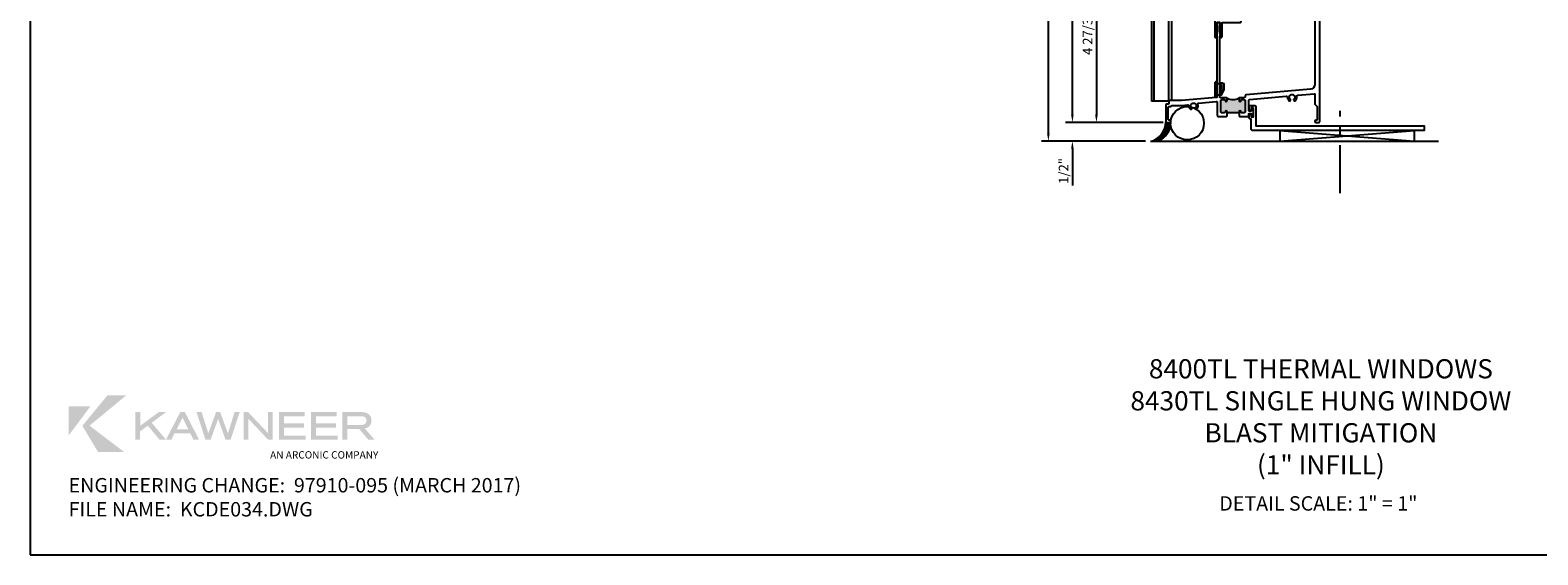
# Model space of a CAD drawing. Units: inches. Extents: x 0 to 70.8, y 0 to 40.4.
# Drawn here: x 0 to 39.2, y 0 to 13.7 of the extents above; entities that cross this region are included whole.
import ezdxf

# ---------------------------------------------------------------- set-up
doc = ezdxf.new("R2010")
doc.units = ezdxf.units.IN
doc.header["$MEASUREMENT"] = 0
doc.linetypes.add('CENTER', pattern=[2, 1.25, -0.25, 0.25, -0.25])
for name, color, linetype in [('CENTER', 1, 'CENTER'), ('DIME', 2, 'Continuous'), ('Kawneer Logo-English', 7, 'Continuous'), ('R-ANNO-DIMS', 3, 'Continuous'), ('R-SWTS-DET1', 1, 'Continuous'), ('R-SWTS-DET2', 4, 'Continuous'), ('R-SWTS-DET3', 5, 'Continuous'), ('TEXT', 3, 'Continuous')]:
    doc.layers.add(name, color=color, linetype=linetype)
doc.styles.get("Standard").update_dxf_attribs({"font": 'arial.ttf'})
doc.dimstyles.new('EXT_ON-OFF', dxfattribs={"dimscale": 2, "dimtxt": 0.125, "dimasz": 0.1, "dimexe": 0.09, "dimexo": 0.063, "dimgap": 0.05, "dimtad": 1, "dimdec": 5, "dimzin": 0, "dimdsep": 46, "dimlunit": 4, "dimtxsty": 'Standard', "dimcen": 0, "dimse2": 1, "dimclrd": 256, "dimadec": 0, "dimazin": 0, "dimtfac": 1, "dimtdec": 5, "dimtofl": 0, "dimtmove": 0, "dimatfit": 3, "dimfxl": 0, "dimfrac": 2, "dimtolj": 1, "dimtzin": 0, "dimarcsym": 0})
doc.dimstyles.new('EXT_ON-ON', dxfattribs={"dimscale": 2, "dimtxt": 0.125, "dimasz": 0.1, "dimexe": 0.09, "dimexo": 0.063, "dimgap": 0.05, "dimtad": 1, "dimdec": 5, "dimzin": 0, "dimdsep": 46, "dimlunit": 4, "dimtxsty": 'Standard', "dimcen": 0, "dimclrd": 256, "dimadec": 0, "dimazin": 0, "dimtfac": 1, "dimtdec": 5, "dimtofl": 0, "dimtmove": 0, "dimatfit": 3, "dimfxl": 0, "dimfrac": 2, "dimtolj": 1, "dimtzin": 0, "dimarcsym": 0})

# ---------------------------------------------------------------- blocks, each defined once
blk = doc.blocks.new('*D11')
at = {"layer": 'Defpoints', "color": 0}
for p in [(27.118, 18.072), (28.978, 18.072), (29.607, 11.257)]:
    blk.add_point(p, dxfattribs=at)
at = {"layer": 'R-ANNO-DIMS', "lineweight": -2}
blk.add_line((27.118, 11.457), (27.118, 17.872), dxfattribs=at)
at = {"layer": 'R-ANNO-DIMS', "color": 0, "lineweight": -2}
blk.add_line((29.481, 11.257), (26.938, 11.257), dxfattribs=at)
at = {"layer": 'R-ANNO-DIMS'}
for points in [[(27.085, 17.872), (27.151, 17.872), (27.118, 18.072)], [(27.085, 11.457), (27.151, 11.457), (27.118, 11.257)]]:
    blk.add_solid(points, dxfattribs=at)
at = {"layer": 'R-ANNO-DIMS', "color": 0, "insert": (26.893, 14.665), "char_height": 0.25, "attachment_point": 5, "rotation": 90}
blk.add_mtext('\\A1;WD', dxfattribs=at)
blk = doc.blocks.new('*D12')
at = {"layer": 'Defpoints', "color": 0}
for p in [(31.606, 16.087), (27.743, 11.257), (29.607, 11.257)]:
    blk.add_point(p, dxfattribs=at)
at = {"layer": 'R-ANNO-DIMS', "color": 0, "lineweight": -2}
for p, q in [((31.48, 16.087), (27.563, 16.087)), ((29.481, 11.257), (27.563, 11.257))]:
    blk.add_line(p, q, dxfattribs=at)
at = {"layer": 'R-ANNO-DIMS', "lineweight": -2}
blk.add_line((27.743, 15.887), (27.743, 11.457), dxfattribs=at)
at = {"layer": 'R-ANNO-DIMS'}
for points in [[(27.71, 15.887), (27.776, 15.887), (27.743, 16.087)], [(27.71, 11.457), (27.776, 11.457), (27.743, 11.257)]]:
    blk.add_solid(points, dxfattribs=at)
at = {"layer": 'R-ANNO-DIMS', "color": 0, "insert": (27.514, 13.672), "char_height": 0.25, "attachment_point": 5, "rotation": 90}
blk.add_mtext('\\A1;4 27/32"', dxfattribs=at)
blk = doc.blocks.new('*D14')
at = {"layer": 'Defpoints', "color": 0}
for p in [(29.595, 11.257), (27.118, 10.772), (29.147, 10.772)]:
    blk.add_point(p, dxfattribs=at)
at = {"layer": 'R-ANNO-DIMS', "lineweight": -2}
for p, q in [((27.118, 11.457), (27.118, 11.657)), ((27.118, 10.572), (27.118, 9.617))]:
    blk.add_line(p, q, dxfattribs=at)
at = {"layer": 'R-ANNO-DIMS', "color": 0, "lineweight": -2}
for p, q in [((29.469, 11.257), (26.938, 11.257)), ((29.021, 10.772), (26.938, 10.772))]:
    blk.add_line(p, q, dxfattribs=at)
at = {"layer": 'R-ANNO-DIMS'}
for points in [[(27.085, 11.457), (27.151, 11.457), (27.118, 11.257)], [(27.085, 10.572), (27.151, 10.572), (27.118, 10.772)]]:
    blk.add_solid(points, dxfattribs=at)
at = {"layer": 'R-ANNO-DIMS', "color": 0, "insert": (26.889, 9.995), "char_height": 0.25, "attachment_point": 5, "rotation": 90}
blk.add_mtext('\\A1;1/2"', dxfattribs=at)
blk = doc.blocks.new('*D15')
at = {"layer": 'Defpoints', "color": 0}
for p in [(26.493, 18.072), (28.978, 18.072), (29.147, 10.772)]:
    blk.add_point(p, dxfattribs=at)
at = {"layer": 'R-ANNO-DIMS', "lineweight": -2}
blk.add_line((26.493, 10.972), (26.493, 17.872), dxfattribs=at)
at = {"layer": 'R-ANNO-DIMS', "color": 0, "lineweight": -2}
blk.add_line((29.021, 10.772), (26.313, 10.772), dxfattribs=at)
at = {"layer": 'R-ANNO-DIMS'}
for points in [[(26.46, 17.872), (26.526, 17.872), (26.493, 18.072)], [(26.46, 10.972), (26.526, 10.972), (26.493, 10.772)]]:
    blk.add_solid(points, dxfattribs=at)
at = {"layer": 'R-ANNO-DIMS', "color": 0, "insert": (26.264, 14.422), "char_height": 0.25, "attachment_point": 5, "rotation": 90}
blk.add_mtext('\\A1;OD', dxfattribs=at)
blk = doc.blocks.new('B245005')
blk.add_lwpolyline([(0.04, -0.36), (0.064, -0.384, 0.198912), (0.078, -0.39), (0.08, -0.39, 0.414214), (0.1, -0.37), (0.1, -0.015, -0.414214), (0.115, 0), (0.568, 0, 0.389503), (0.596, 0.031), (0.596, 0.134, 1), (0.556, 0.134), (0.556, 0.114, -1), (0.506, 0.114), (0.506, 0.374, -1), (0.556, 0.374), (0.556, 0.354, 1), (0.596, 0.354), (0.596, 0.434, 0.414214), (0.581, 0.449), (0.471, 0.449, 0.414214), (0.456, 0.434), (0.456, 0.143, -0.414214), (0.393, 0.08), (-0.058, 0.08, 0.414214), (-0.09, 0.048), (-0.09, -0.37, 0.414214), (-0.07, -0.39), (-0.06, -0.39, 0.414214), (-0.04, -0.37), (-0.04, -0.015, -0.414214), (-0.025, 0), (0.035, 0, -0.414214), (0.05, -0.015), (0.05, -0.301), (0.055, -0.315), (0.04, -0.33), (0.055, -0.345)], format="xyb", close=True)
blk = doc.blocks.new('B245207')
for points in [[(1.902, 0.171), (1.917, 0.156), (2.13, 0.156, 0.414214), (2.155, 0.181), (2.155, 0.219, -0.414214), (2.17, 0.234), (2.215, 0.234, -0.414214), (2.23, 0.219), (2.23, 0.171, 0.414214), (2.245, 0.156), (2.265, 0.156, 0.414214), (2.28, 0.171), (2.28, 0.359, 0.414214), (2.265, 0.374), (2.245, 0.374, 0.414214), (2.23, 0.359), (2.23, 0.311, -0.414214), (2.215, 0.296), (2.17, 0.296, -0.414214), (2.155, 0.311), (2.155, 0.574, -0.388879), (2.178, 0.599), (3.127, 0.682, -0.429195), (3.161, 0.653, 0.203322), (3.201, 0.567), (3.23, 0.567), (3.24, 0.584, 0.363749), (3.236, 0.603, -2.744137), (3.328, 0.603, 0.363749), (3.324, 0.584), (3.334, 0.567), (3.363, 0.567, 0.249195), (3.402, 0.674, -0.429195), (3.43, 0.709), (3.859, 0.746, -0.440011), (3.875, 0.731), (3.875, 0.478), (3.938, 0.415), (3.938, 0.077, -0.414214), (3.923, 0.062), (3.906, 0.062, 1), (3.906, 0), (3.985, 0, 0.414214), (4, 0.015), (4, 3.985, 0.414214), (3.985, 4), (3.922, 4, 0.414214), (3.907, 3.985), (3.907, 3.953, -0.414214), (3.892, 3.938), (3.861, 3.938, 0.414214), (3.846, 3.923), (3.846, 3.843, 1), (3.886, 3.843), (3.886, 3.863, -1), (3.936, 3.863), (3.936, 3.603, -1), (3.886, 3.603), (3.886, 3.623, 1), (3.846, 3.623), (3.846, 3.543, 0.414214), (3.861, 3.528), (3.875, 3.528), (3.875, 0.988, -0.388879), (3.761, 0.863), (2.085, 0.717, 0.388879), (2.062, 0.692), (2.062, 0.67, -0.414214), (2.037, 0.645), (1.927, 0.645, 0.414214), (1.902, 0.62), (1.902, 0.57, 1), (1.952, 0.57, -0.415832), (1.977, 0.595), (2.037, 0.595, -0.414214), (2.062, 0.57), (2.062, 0.274, -0.414214), (2.037, 0.249), (1.977, 0.249, -0.414214), (1.952, 0.274, 1), (1.902, 0.274)], [(1.59, 0.274, 1), (1.54, 0.274, -0.414214), (1.515, 0.249), (1.455, 0.249, -0.414214), (1.43, 0.274), (1.43, 0.57, -0.414214), (1.455, 0.595), (1.515, 0.595, -0.409265), (1.54, 0.57, 1), (1.59, 0.57), (1.59, 0.62, 0.414214), (1.565, 0.645), (1.415, 0.645, -0.440011), (1.404, 0.655), (1.404, 2.243), (1.419, 2.258), (1.404, 2.273), (1.419, 2.288), (1.404, 2.329), (1.404, 2.351), (1.398, 2.356, -0.198912), (1.394, 2.367), (1.394, 2.519, -0.198912), (1.398, 2.53), (1.404, 2.535), (1.404, 2.588, 0.414214), (1.389, 2.603), (1.339, 2.603, 0.414214), (1.324, 2.588), (1.324, 0.664, -0.388879), (1.31, 0.649), (0.406, 0.57), (0.093, 0.57, 0.414214), (0.078, 0.555), (0.078, 0.492, -0.414214), (0.063, 0.477), (0.015, 0.477, 0.414214), (0, 0.462), (0, 0.015, 0.414214), (0.015, 0), (0.094, 0, 1), (0.094, 0.062), (0.077, 0.062, -0.414214), (0.062, 0.077), (0.062, 0.4, -0.414214), (0.077, 0.415), (0.125, 0.415, 0.414214), (0.14, 0.43, -0.414214), (0.155, 0.445), (0.411, 0.445), (0.563, 0.458, -0.429195), (0.597, 0.428, 0.203322), (0.637, 0.343), (0.666, 0.343), (0.676, 0.359, 0.363749), (0.672, 0.378, -2.744137), (0.764, 0.378, 0.363749), (0.76, 0.359), (0.77, 0.343), (0.799, 0.343, 0.310504), (0.831, 0.476, -0.498271), (0.848, 0.503), (1.31, 0.543, -0.440011), (1.337, 0.518), (1.337, 0.181, 0.414214), (1.362, 0.156), (1.575, 0.156), (1.59, 0.171)]]:
    blk.add_lwpolyline(points, format="xyb", close=True)
blk.add_lwpolyline([(1.583, 0.638, 0.26175), (1.909, 0.638)], format="xyb")
blk.add_lwpolyline([(1.902, 0.249), (1.59, 0.249)])
at = {"layer": 'DIME'}
blk.add_point((3.534, 4.08), dxfattribs=at)
blk = doc.blocks.new('B245521')
blk.add_circle((0.115, 0.225), 0.025)
at = {"layer": 'DIME', "color": 0}
for p, q in [((-0.04, -0.037), (-0.04, 0.338)), ((0, 0.348), (-0.03, 0.348)), ((0, 0.348), (0, -0.047)), ((0, -0.047), (-0.03, -0.047))]:
    blk.add_line(p, q, dxfattribs=at)
blk.add_lwpolyline([(0, 0.3), (0.09, 0.3), (0.09, 0.325), (0.093, 0.325), (0.093, 0.3), (0.105, 0.3), (0.105, 0.325), (0.108, 0.325), (0.108, 0.3), (0.117, 0.3), (0.117, 0.325), (0.12, 0.325), (0.12, 0.3), (0.132, 0.3), (0.132, 0.325), (0.135, 0.325), (0.135, 0.3), (0.147, 0.3), (0.147, 0.325), (0.15, 0.325), (0.15, 0.3), (0.18, 0.3), (0.18, 0.15), (0.11, 0), (0, 0)], dxfattribs=at)
blk.add_lwpolyline([(0.14, 0.175), (0.14, 0.125), (0.09, 0.05), (0.09, 0.175)], close=True, dxfattribs=at)
for centre, start, end in [((-0.03, 0.338), 90, 180), ((-0.03, -0.037), 180, 270)]:
    blk.add_arc(centre, 0.01, start, end, dxfattribs=at)
blk = doc.blocks.new('Kawneer Logo English')
at = {"layer": 'Kawneer Logo-English'}
for points in [[(0.2706, 0.0336), (0.2688, 0.035), (0.2633, 0.0391), (0.255, 0.0454), (0.2442, 0.0536), (0.2314, 0.0633), (0.2173, 0.0741), (0.202, 0.0857), (0.1863, 0.0976), (0.1706, 0.1096), (0.1553, 0.1211), (0.1411, 0.132), (0.1285, 0.1417), (0.1176, 0.15), (0.1094, 0.1563), (0.1041, 0.1604), (0.1023, 0.1619), (0.1044, 0.1637), (0.1101, 0.1683), (0.1189, 0.1757), (0.1304, 0.1851), (0.1439, 0.1963), (0.159, 0.2087), (0.1751, 0.2221), (0.1917, 0.2359), (0.2083, 0.2496), (0.2244, 0.2628), (0.2395, 0.2753), (0.253, 0.2864), (0.2644, 0.2959), (0.2731, 0.3031), (0.2788, 0.3078), (0.2808, 0.3095), (0.2799, 0.3095), (0.277, 0.3096), (0.2725, 0.3096), (0.2666, 0.3096), (0.2597, 0.3096), (0.252, 0.3096), (0.2438, 0.3096), (0.2352, 0.3096), (0.2267, 0.3096), (0.2184, 0.3095), (0.2106, 0.3095), (0.2037, 0.3095), (0.1979, 0.3095), (0.1933, 0.3095), (0.1904, 0.3095), (0.1894, 0.3095), (0.188, 0.3078), (0.1841, 0.303), (0.1781, 0.2958), (0.1702, 0.2862), (0.161, 0.2751), (0.1507, 0.2625), (0.1396, 0.2491), (0.1283, 0.2352), (0.1169, 0.2214), (0.1059, 0.208), (0.0955, 0.1955), (0.0863, 0.1843), (0.0785, 0.1748), (0.0724, 0.1675), (0.0686, 0.1627), (0.0672, 0.1612), (0.068, 0.1597), (0.0704, 0.1556), (0.0743, 0.1493), (0.0791, 0.1412), (0.0849, 0.1315), (0.0913, 0.1208), (0.0982, 0.1092), (0.1053, 0.0973), (0.1124, 0.0855), (0.1193, 0.0739), (0.1257, 0.0632), (0.1315, 0.0535), (0.1364, 0.0454), (0.1402, 0.0391), (0.1426, 0.035), (0.1435, 0.0336)], [(0.0002, 0.2564), (0, 0.1137), (0.0012, 0.1153), (0.0046, 0.1197), (0.0099, 0.1268), (0.0167, 0.136), (0.0248, 0.1468), (0.0339, 0.1588), (0.0435, 0.1717), (0.0535, 0.185), (0.0634, 0.1984), (0.073, 0.2112), (0.0821, 0.2234), (0.0902, 0.2342), (0.097, 0.2433), (0.1022, 0.2503), (0.1057, 0.2549), (0.1069, 0.2565)], [(0.8092, 0.2278), (0.7789, 0.1309), (0.7782, 0.1288), (0.7776, 0.127), (0.7771, 0.1253), (0.7767, 0.1238), (0.7764, 0.1249), (0.7761, 0.126), (0.7759, 0.1268), (0.7758, 0.1272), (0.7756, 0.128), (0.7751, 0.1292), (0.774, 0.1323), (0.7721, 0.1373), (0.7698, 0.1436), (0.7671, 0.1512), (0.764, 0.1596), (0.7606, 0.1686), (0.7573, 0.1779), (0.7539, 0.1872), (0.7506, 0.1962), (0.7475, 0.2046), (0.7448, 0.2122), (0.7424, 0.2185), (0.7406, 0.2235), (0.7395, 0.2266), (0.7391, 0.2278), (0.7191, 0.2278), (0.6843, 0.1336), (0.6832, 0.1306), (0.6824, 0.1282), (0.6817, 0.1261), (0.6812, 0.1241), (0.6809, 0.1251), (0.6805, 0.1262), (0.6802, 0.1273), (0.6799, 0.1287), (0.6795, 0.1298), (0.6785, 0.1329), (0.677, 0.1378), (0.675, 0.1442), (0.6726, 0.1516), (0.67, 0.16), (0.6672, 0.169), (0.6643, 0.1782), (0.6614, 0.1875), (0.6586, 0.1964), (0.656, 0.2047), (0.6536, 0.2123), (0.6516, 0.2186), (0.6501, 0.2235), (0.6491, 0.2266), (0.6488, 0.2278), (0.6238, 0.2278), (0.6676, 0.0927), (0.6923, 0.0927), (0.726, 0.1855), (0.727, 0.1883), (0.7278, 0.1906), (0.7285, 0.1928), (0.729, 0.1947), (0.7299, 0.1922), (0.7307, 0.1894), (0.7318, 0.1863), (0.7331, 0.1827), (0.7655, 0.0927), (0.7896, 0.0927), (0.8341, 0.2278), (0.8306, 0.2278)], [(0.9726, 0.2278), (0.9726, 0.1355), (0.973, 0.1265), (0.973, 0.1255), (0.9731, 0.1238), (0.9717, 0.1254), (0.9711, 0.1263), (0.9642, 0.1339), (0.8756, 0.2278), (0.853, 0.2278), (0.853, 0.0927), (0.8757, 0.0927), (0.8757, 0.1928), (0.8757, 0.1931), (0.8756, 0.194), (0.8755, 0.1953), (0.8754, 0.1968), (0.8756, 0.1965), (0.8757, 0.1963), (0.8765, 0.1955), (0.8782, 0.1936), (0.8798, 0.1918), (0.8805, 0.1909), (0.8816, 0.1898), (0.8845, 0.1867), (0.8892, 0.1819), (0.8952, 0.1756), (0.9021, 0.1681), (0.91, 0.1598), (0.9184, 0.151), (0.9272, 0.1418), (0.9358, 0.1326), (0.9442, 0.1237), (0.9521, 0.1154), (0.9591, 0.108), (0.965, 0.1017), (0.9696, 0.0969), (0.9726, 0.0938), (0.9736, 0.0927), (0.9952, 0.0927), (0.9952, 0.2278), (0.9927, 0.2278)], [(1.0494, 0.1526), (1.0512, 0.1526), (1.0549, 0.1526), (1.0602, 0.1526), (1.0668, 0.1526), (1.0744, 0.1526), (1.0827, 0.1526), (1.0915, 0.1526), (1.1006, 0.1526), (1.1095, 0.1526), (1.1182, 0.1526), (1.1262, 0.1526), (1.1334, 0.1526), (1.1396, 0.1526), (1.1442, 0.1526), (1.1472, 0.1526), (1.1482, 0.1526), (1.1482, 0.173), (1.1472, 0.173), (1.1442, 0.173), (1.1396, 0.173), (1.1335, 0.173), (1.1262, 0.173), (1.1182, 0.173), (1.1095, 0.173), (1.1006, 0.173), (1.0915, 0.173), (1.0827, 0.173), (1.0744, 0.173), (1.0668, 0.173), (1.0602, 0.173), (1.0549, 0.173), (1.0512, 0.173), (1.0494, 0.173), (1.0494, 0.1754), (1.0494, 0.1794), (1.0494, 0.1844), (1.0494, 0.1899), (1.0494, 0.1953), (1.0494, 0.2003), (1.0494, 0.2043), (1.0494, 0.2067), (1.0512, 0.2067), (1.055, 0.2067), (1.0605, 0.2067), (1.0672, 0.2067), (1.075, 0.2067), (1.0835, 0.2067), (1.0925, 0.2067), (1.1019, 0.2067), (1.1111, 0.2067), (1.12, 0.2067), (1.1283, 0.2067), (1.1356, 0.2067), (1.1419, 0.2067), (1.1466, 0.2067), (1.1497, 0.2067), (1.1508, 0.2067), (1.1508, 0.2278), (1.1483, 0.2278), (1.0259, 0.2278), (1.0259, 0.0927), (1.1556, 0.0927), (1.1556, 0.1137), (1.1545, 0.1137), (1.1512, 0.1137), (1.1462, 0.1137), (1.1397, 0.1137), (1.1319, 0.1137), (1.1232, 0.1137), (1.1139, 0.1137), (1.1043, 0.1137), (1.0945, 0.1137), (1.0851, 0.1137), (1.0761, 0.1137), (1.0679, 0.1137), (1.0609, 0.1137), (1.0552, 0.1137), (1.0513, 0.1137), (1.0494, 0.1137), (1.0494, 0.1164), (1.0494, 0.1209), (1.0494, 0.1267), (1.0494, 0.1331), (1.0494, 0.1395), (1.0494, 0.1453), (1.0494, 0.1499)], [(1.2056, 0.1526), (1.2075, 0.1526), (1.2112, 0.1526), (1.2165, 0.1526), (1.223, 0.1526), (1.2306, 0.1526), (1.239, 0.1526), (1.2478, 0.1526), (1.2568, 0.1526), (1.2658, 0.1526), (1.2744, 0.1526), (1.2826, 0.1526), (1.2897, 0.1526), (1.2958, 0.1526), (1.3005, 0.1526), (1.3035, 0.1526), (1.3045, 0.1526), (1.3045, 0.173), (1.3035, 0.173), (1.3005, 0.173), (1.2958, 0.173), (1.2897, 0.173), (1.2826, 0.173), (1.2744, 0.173), (1.2658, 0.173), (1.2568, 0.173), (1.2478, 0.173), (1.239, 0.173), (1.2306, 0.173), (1.223, 0.173), (1.2165, 0.173), (1.2112, 0.173), (1.2075, 0.173), (1.2056, 0.173), (1.2056, 0.1754), (1.2056, 0.1794), (1.2056, 0.1844), (1.2056, 0.1899), (1.2056, 0.1953), (1.2056, 0.2003), (1.2056, 0.2043), (1.2056, 0.2067), (1.2075, 0.2067), (1.2113, 0.2067), (1.2167, 0.2067), (1.2234, 0.2067), (1.2313, 0.2067), (1.2397, 0.2067), (1.2489, 0.2067), (1.2581, 0.2067), (1.2674, 0.2067), (1.2762, 0.2067), (1.2845, 0.2067), (1.2919, 0.2067), (1.2981, 0.2067), (1.3029, 0.2067), (1.306, 0.2067), (1.3071, 0.2067), (1.3071, 0.2278), (1.3046, 0.2278), (1.1822, 0.2278), (1.1822, 0.0927), (1.3119, 0.0927), (1.3119, 0.1137), (1.3107, 0.1137), (1.3075, 0.1137), (1.3024, 0.1137), (1.2959, 0.1137), (1.2882, 0.1137), (1.2795, 0.1137), (1.2702, 0.1137), (1.2605, 0.1137), (1.2508, 0.1137), (1.2413, 0.1137), (1.2324, 0.1137), (1.2242, 0.1137), (1.2172, 0.1137), (1.2115, 0.1137), (1.2076, 0.1137), (1.2056, 0.1137), (1.2056, 0.1164), (1.2056, 0.1209), (1.2056, 0.1267), (1.2056, 0.1331), (1.2056, 0.1395), (1.2056, 0.1453), (1.2056, 0.1499)]]:
    blk.add_hatch(color=256, dxfattribs=at).paths.add_polyline_path(points)
h = blk.add_hatch(color=256, dxfattribs=at)
h.paths.add_polyline_path([(0.527, 0.1446), (0.529, 0.1487), (0.5323, 0.1552), (0.5365, 0.1634), (0.541, 0.1723), (0.5453, 0.1808), (0.5491, 0.1882), (0.5516, 0.1932), (0.5526, 0.1952), (0.5528, 0.1958), (0.5534, 0.1971), (0.5542, 0.199), (0.555, 0.2013), (0.5555, 0.2001), (0.5561, 0.1989), (0.5567, 0.1975), (0.5575, 0.1959), (0.5583, 0.1943), (0.5606, 0.1896), (0.564, 0.1829), (0.568, 0.1749), (0.5724, 0.1662), (0.5766, 0.1578), (0.5803, 0.1503), (0.5831, 0.1446), (0.5791, 0.1446), (0.5725, 0.1446), (0.5642, 0.1446), (0.555, 0.1446), (0.5459, 0.1446), (0.5376, 0.1446), (0.5311, 0.1446)], flags=16)
h.paths.add_polyline_path([(0.5657, 0.2278), (0.5444, 0.2278), (0.4748, 0.0934), (0.473, 0.0956), (0.47, 0.0991), (0.4661, 0.1037), (0.4616, 0.1091), (0.4563, 0.1153), (0.4507, 0.122), (0.4448, 0.1291), (0.4387, 0.1362), (0.4327, 0.1433), (0.4269, 0.1502), (0.4215, 0.1567), (0.4165, 0.1626), (0.4123, 0.1675), (0.4089, 0.1715), (0.4065, 0.1744), (0.4053, 0.1758), (0.4067, 0.1769), (0.4094, 0.1789), (0.4132, 0.1817), (0.4179, 0.1852), (0.4232, 0.1891), (0.4291, 0.1935), (0.4353, 0.1982), (0.4416, 0.2029), (0.4479, 0.2076), (0.454, 0.2121), (0.4596, 0.2163), (0.4646, 0.22), (0.4689, 0.2232), (0.4721, 0.2256), (0.4743, 0.2272), (0.475, 0.2278), (0.4674, 0.2278), (0.4396, 0.2278), (0.4386, 0.227), (0.4359, 0.2251), (0.4318, 0.2221), (0.4264, 0.2181), (0.4201, 0.2133), (0.4129, 0.208), (0.4051, 0.2023), (0.397, 0.1963), (0.3889, 0.1904), (0.3809, 0.1845), (0.3733, 0.1788), (0.3663, 0.1737), (0.3602, 0.1691), (0.355, 0.1654), (0.3513, 0.1626), (0.3491, 0.161), (0.3491, 0.1631), (0.3491, 0.1663), (0.3491, 0.1703), (0.3491, 0.175), (0.3491, 0.1802), (0.3491, 0.1858), (0.3491, 0.1917), (0.3491, 0.1975), (0.3491, 0.2033), (0.3491, 0.2088), (0.3491, 0.214), (0.3491, 0.2185), (0.3491, 0.2223), (0.3491, 0.2252), (0.3491, 0.2271), (0.3491, 0.2278), (0.3258, 0.2278), (0.3258, 0.0927), (0.3487, 0.0927), (0.3487, 0.0944), (0.3487, 0.0988), (0.3487, 0.1052), (0.3487, 0.1126), (0.3487, 0.12), (0.3487, 0.1267), (0.3487, 0.1318), (0.3487, 0.1343), (0.3507, 0.1357), (0.3549, 0.1388), (0.3605, 0.1429), (0.3669, 0.1476), (0.3733, 0.1523), (0.3792, 0.1566), (0.3837, 0.1599), (0.3862, 0.1618), (0.3873, 0.1604), (0.3895, 0.1578), (0.3925, 0.1542), (0.3965, 0.1495), (0.4009, 0.1443), (0.4058, 0.1384), (0.4109, 0.1322), (0.4162, 0.126), (0.4216, 0.1196), (0.4266, 0.1137), (0.4313, 0.108), (0.4355, 0.1029), (0.4391, 0.0987), (0.4418, 0.0955), (0.4436, 0.0934), (0.4442, 0.0927), (0.4743, 0.0927), (0.4754, 0.0927), (0.5008, 0.0927), (0.5015, 0.094), (0.5032, 0.0973), (0.5055, 0.1021), (0.5083, 0.1077), (0.5111, 0.1135), (0.5137, 0.1186), (0.5157, 0.1226), (0.5167, 0.1248), (0.518, 0.1248), (0.5207, 0.1248), (0.5246, 0.1248), (0.5296, 0.1248), (0.5353, 0.1248), (0.5415, 0.1248), (0.5482, 0.1248), (0.5551, 0.1248), (0.562, 0.1248), (0.5688, 0.1248), (0.575, 0.1248), (0.5807, 0.1248), (0.5856, 0.1248), (0.5896, 0.1248), (0.5923, 0.1248), (0.5936, 0.1248), (0.5946, 0.1226), (0.5966, 0.1186), (0.5992, 0.1135), (0.602, 0.1077), (0.6048, 0.1021), (0.6071, 0.0973), (0.6088, 0.094), (0.6094, 0.0927), (0.6364, 0.0927), (0.5672, 0.2278)])
h = blk.add_hatch(color=256, dxfattribs=at)
h.paths.add_polyline_path([(1.3584, 0.1651), (1.3584, 0.168), (1.3584, 0.1729), (1.3584, 0.1792), (1.3584, 0.1862), (1.3584, 0.1931), (1.3584, 0.1995), (1.3584, 0.2044), (1.3584, 0.2072), (1.3599, 0.2072), (1.3627, 0.2072), (1.3664, 0.2072), (1.3711, 0.2072), (1.3764, 0.2072), (1.3823, 0.2072), (1.3883, 0.2072), (1.3946, 0.2072), (1.4008, 0.2072), (1.4067, 0.2072), (1.4123, 0.2072), (1.4173, 0.2072), (1.4214, 0.2072), (1.4245, 0.2072), (1.4266, 0.2072), (1.4273, 0.2072), (1.431, 0.2071), (1.4343, 0.2069), (1.4359, 0.2067), (1.4374, 0.2064), (1.4389, 0.2061), (1.4404, 0.2056), (1.4417, 0.2051), (1.443, 0.2045), (1.4442, 0.2037), (1.4454, 0.2029), (1.4466, 0.2018), (1.4476, 0.2007), (1.4486, 0.1993), (1.4495, 0.1978), (1.4504, 0.1961), (1.4511, 0.1945), (1.4516, 0.193), (1.452, 0.1914), (1.4522, 0.19), (1.4524, 0.1887), (1.4524, 0.1875), (1.4525, 0.1863), (1.4524, 0.1845), (1.4522, 0.1828), (1.4519, 0.181), (1.4514, 0.1794), (1.4508, 0.1779), (1.4501, 0.1765), (1.4493, 0.1751), (1.4483, 0.1737), (1.447, 0.1723), (1.4457, 0.1711), (1.4443, 0.17), (1.4428, 0.169), (1.4412, 0.1682), (1.4396, 0.1675), (1.4379, 0.1669), (1.4361, 0.1665), (1.4342, 0.166), (1.4324, 0.1657), (1.4304, 0.1655), (1.4285, 0.1654), (1.4244, 0.1652), (1.4202, 0.1651), (1.4177, 0.1651), (1.4111, 0.1651), (1.4018, 0.1651), (1.391, 0.1651), (1.38, 0.1651), (1.37, 0.1651), (1.3623, 0.1651)], flags=16)
h.paths.add_polyline_path([(1.4438, 0.1486), (1.4469, 0.1492), (1.4495, 0.1499), (1.4519, 0.1506), (1.454, 0.1515), (1.4559, 0.1522), (1.4576, 0.153), (1.4591, 0.154), (1.4606, 0.1549), (1.4621, 0.1558), (1.4634, 0.1569), (1.4647, 0.158), (1.4659, 0.1591), (1.467, 0.1602), (1.468, 0.1613), (1.4689, 0.1626), (1.4699, 0.1637), (1.4706, 0.1649), (1.4715, 0.1662), (1.4721, 0.1674), (1.4728, 0.1686), (1.4733, 0.1699), (1.4738, 0.1711), (1.4743, 0.1724), (1.4747, 0.1737), (1.4754, 0.1761), (1.4758, 0.1785), (1.4762, 0.1808), (1.4765, 0.1831), (1.4766, 0.1851), (1.4767, 0.1871), (1.4766, 0.1889), (1.4765, 0.1906), (1.4764, 0.1924), (1.4761, 0.1941), (1.4758, 0.1958), (1.4756, 0.1974), (1.4751, 0.199), (1.4746, 0.2006), (1.4742, 0.2021), (1.4735, 0.2036), (1.473, 0.2051), (1.4722, 0.2065), (1.4715, 0.2079), (1.4706, 0.2092), (1.4698, 0.2105), (1.4689, 0.2118), (1.4679, 0.213), (1.4669, 0.2141), (1.4658, 0.2154), (1.4647, 0.2164), (1.4635, 0.2174), (1.4622, 0.2184), (1.461, 0.2194), (1.4596, 0.2203), (1.4583, 0.2211), (1.4568, 0.222), (1.4554, 0.2227), (1.4538, 0.2234), (1.4523, 0.224), (1.4507, 0.2246), (1.4491, 0.2251), (1.4473, 0.2256), (1.4452, 0.2262), (1.4433, 0.2265), (1.4411, 0.2269), (1.4389, 0.2272), (1.4364, 0.2274), (1.4335, 0.2276), (1.43, 0.2277), (1.4261, 0.2278), (1.426, 0.2278), (1.3349, 0.2278), (1.3349, 0.0927), (1.3586, 0.0927), (1.3586, 0.0947), (1.3586, 0.1001), (1.3586, 0.108), (1.3586, 0.117), (1.3586, 0.1263), (1.3586, 0.1348), (1.3586, 0.1413), (1.3586, 0.1448), (1.3623, 0.1448), (1.3694, 0.1448), (1.3787, 0.1448), (1.389, 0.1448), (1.3993, 0.1448), (1.4082, 0.1448), (1.4147, 0.1448), (1.4177, 0.1448), (1.4201, 0.142), (1.4252, 0.136), (1.4323, 0.1276), (1.4403, 0.1181), (1.4482, 0.1087), (1.455, 0.1006), (1.4599, 0.0948), (1.4618, 0.0927), (1.4925, 0.0927), (1.4907, 0.0948), (1.4856, 0.1005), (1.4785, 0.1088), (1.4701, 0.1183), (1.4615, 0.1282), (1.4536, 0.1373), (1.4474, 0.1445)])
at = {"layer": 'Kawneer Logo-English', "insert": (1.5101, 0.0373), "char_height": 0.036, "attachment_point": 3}
blk.add_mtext_dynamic_manual_height_columns('{\\fArial TUR|b0|i0|c0|p34;\\T1.05;AN ARCONIC COMPANY}', width=0.61259, gutter_width=1, heights=[0], dxfattribs=at)

msp = doc.modelspace()

# ---------------------------------------------------------------- hatches: boundary and pattern name
at = {"layer": 'R-SWTS-DET2'}
h = msp.add_hatch(color=256, dxfattribs=at)
edge = h.paths.add_edge_path()
edge.add_line((31.454309, 11.877193), (31.454354, 11.827192))
edge.add_arc((31.479354, 11.827192), 0.025, 180, 360)
edge.add_arc((31.52925, 11.827297), 0.024896, 89.9233201, 180.2396867, ccw=False)
edge.add_line((31.529283, 11.852193), (31.589309, 11.852193))
edge.add_arc((31.589309, 11.827193), 0.025, 0, 90, ccw=False)
edge.add_line((31.614309, 11.827193), (31.614309, 11.5308))
edge.add_arc((31.589309, 11.5308), 0.025, 270, 360, ccw=False)
edge.add_line((31.589309, 11.5058), (31.529309, 11.5058))
edge.add_arc((31.529309, 11.5308), 0.025, 180, 270, ccw=False)
edge.add_arc((31.479309, 11.5308), 0.025, 0, 180)
edge.add_arc((31.429309, 11.5308), 0.025, -90, 0, ccw=False)
edge.add_line((31.429309, 11.5058), (31.167309, 11.5058))
edge.add_arc((31.167309, 11.5308), 0.025, 180, 270, ccw=False)
edge.add_arc((31.117309, 11.5308), 0.025, 0, 180)
edge.add_arc((31.067309, 11.5308), 0.025, 270, 360, ccw=False)
edge.add_line((31.067309, 11.5058), (31.007309, 11.5058))
edge.add_arc((31.007309, 11.5308), 0.025, 180, 270, ccw=False)
edge.add_line((30.982309, 11.5308), (30.982309, 11.827193))
edge.add_arc((31.007309, 11.827193), 0.025, 90, 180, ccw=False)
edge.add_line((31.007309, 11.852193), (31.067335, 11.852193))
edge.add_arc((31.067131, 11.826969), 0.025224, 0.5066907, 89.5370255, ccw=False)
edge.add_arc((31.117354, 11.827192), 0.025, 180, 360)
edge.add_line((31.142354, 11.827192), (31.142309, 11.877193))
edge.add_arc((31.298309, 12.312183), 0.462118, 250.270736, 289.729264)

# ---------------------------------------------------------------- linework, layer by layer
msp.add_line((0, 40.427659), (0, 0))
at = {"linetype": 'Continuous'}
msp.add_line((0, 0), (70.778665, 0), dxfattribs=at)
at = {"layer": 'CENTER'}
msp.add_line((34.082059, 9.41423), (34.082059, 11.556437), dxfattribs=at)
at = {"layer": 'R-SWTS-DET1'}
for p, q in [((29.178309, 18.072225), (29.178309, 11.811928)), ((29.240309, 18.072225), (29.240309, 11.811928)), ((29.615309, 18.072225), (29.615309, 11.811928)), ((29.695309, 18.072225), (29.695309, 11.811928)), ((29.630309, 11.811928), (29.178309, 11.811928))]:
    msp.add_line(p, q, dxfattribs=at)
msp.add_lwpolyline([(31.832309, 11.6408), (31.766309, 11.6408), (31.766309, 11.5938, -1), (31.716309, 11.5938), (31.716309, 11.6528, -0.414213562), (31.766309, 11.7028), (31.844309, 11.7028, -0.414213562), (31.894309, 11.6528), (31.894309, 11.171991), (36.269809, 11.171991), (36.269809, 11.045491), (31.819309, 11.045491, -0.414213562), (31.769309, 11.095491), (31.769309, 11.3408), (31.766309, 11.3408, -0.414213562), (31.716309, 11.3908), (31.716309, 11.4498, -1), (31.766309, 11.4498), (31.766309, 11.4028), (31.832309, 11.4028)], format="xyb", close=True, dxfattribs=at)
at = {"layer": 'R-SWTS-DET3'}
for p, q in [((32.519809, 10.772225), (36.019809, 11.045491)), ((32.519809, 11.045491), (36.019809, 10.772225)), ((29.147001, 10.772225), (36.646501, 10.772225))]:
    msp.add_line(p, q, dxfattribs=at)
msp.add_lwpolyline([(36.019809, 10.772225), (36.019809, 11.045491), (32.519809, 11.045491), (32.519809, 10.772225)], close=True, dxfattribs=at)
msp.add_circle((30.107356, 11.237439), 0.434954, dxfattribs=at)
for centre, start in [((29.018318, 11.279206), 288.316492), ((29.033318, 11.264206), 292.89091), ((29.060858, 11.264206), 292.89091), ((29.085452, 11.264206), 292.89091), ((29.113558, 11.264206), 292.89091), ((29.1443, 11.264206), 292.89091)]:
    msp.add_arc(centre, 0.534037, start, 359.2510817, dxfattribs=at)

# ---------------------------------------------------------------- block references
at = {"xscale": 5.337000000000001, "yscale": 5.337000000000001, "zscale": 5.337000000000001}
msp.add_blockref('Kawneer Logo English', (1, 2.5), dxfattribs=at)
at = {"layer": 'R-SWTS-DET1'}
for name, p in [('B245207', (29.552309, 11.257225)), ('B245005', (30.911309, 13.860477)), ('B245521', (30.876309, 11.967987))]:
    msp.add_blockref(name, p, dxfattribs=at)

# ---------------------------------------------------------------- texts
at = {"color": 2, "attachment_point": 2}
for s, insert, char_height, width in [('8400TL THERMAL WINDOWS\\P8430TL SINGLE HUNG WINDOW\\PBLAST MITIGATION\\P(1" INFILL)', (33.583795, 5.094694), 0.5, 20.375), ('DETAIL SCALE: 1" = 1"', (33.518439, 1.526773), 0.375, 9.6875)]:
    msp.add_mtext(s, dxfattribs=dict(at, insert=insert, char_height=char_height, width=width))
at = {"layer": 'TEXT', "insert": (1, 2), "char_height": 0.375, "attachment_point": 1}
msp.add_mtext_dynamic_manual_height_columns('ENGINEERING CHANGE:  97910-095 (MARCH 2017)\\PFILE NAME:  KCDE034.DWG', width=15.45718689, gutter_width=1.25, heights=[0], dxfattribs=at)

# ---------------------------------------------------------------- dimensions: what is measured, and where the dimension line sits
at = {"layer": 'R-ANNO-DIMS'}
for base, p1, text, picture, middle in [((26.492857, 18.072225), (29.147001, 10.772225), 'OD', '*D15', (26.263508, 14.422225)), ((27.117857, 18.072225), (29.606809, 11.257225), 'WD', '*D11', (26.892857, 14.664725))]:
    dim = msp.add_linear_dim(base=base, p1=p1, p2=(28.978309, 18.072225), angle=270, text=text, dimstyle='EXT_ON-OFF', dxfattribs=at)
    dim.commit()
    dim.dimension.update_dxf_attribs({"geometry": picture, "text_midpoint": middle})
for base, p1, p2, picture, middle in [((27.742857, 11.257225), (31.605809, 16.087225), (29.606809, 11.257225), '*D12', (27.513508, 13.672225)), ((27.117857, 10.772225), (29.59485, 11.257225), (29.147001, 10.772225), '*D14', (26.888594, 9.994685))]:
    dim = msp.add_linear_dim(base=base, p1=p1, p2=p2, angle=270, dimstyle='EXT_ON-ON', dxfattribs=at)
    dim.commit()
    dim.dimension.update_dxf_attribs({"geometry": picture, "text_midpoint": middle})

doc.saveas('drawing.dxf')
